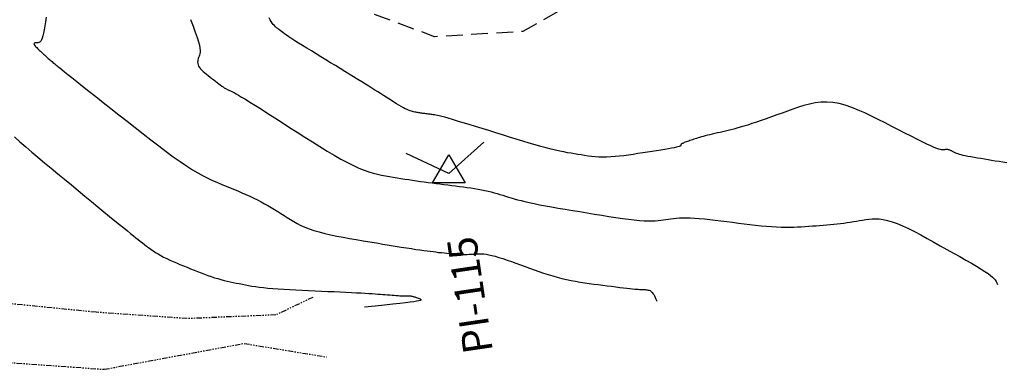
# Model space of a CAD drawing. Units: millimetres. Extents: x 194595 to 196013, y 8943800 to 8945811.
# Drawn here: x 194830 to 194903, y 8943877 to 8943903 of the extents above; entities that cross this region are included whole.
import ezdxf

# ---------------------------------------------------------------- set-up
doc = ezdxf.new("R2010")
doc.units = ezdxf.units.MM
doc.linetypes.add('DASHED', pattern=[0.75, 0.5, -0.25])
doc.linetypes.add('RIO', pattern=[0.8, 0.4, -0.1, 0, -0.1, 0, -0.1, 0, -0.1])
for name, color, linetype in [('CNIVEL_M', 18, 'Continuous'), ('CNIVEL_S', 32, 'Continuous'), ('PIS', 5, 'Continuous'), ('RIO', 5, 'RIO'), ('TriPI', 1, 'Continuous'), ('TROCHA', 8, 'Continuous')]:
    doc.layers.add(name, color=color, linetype=linetype)
doc.styles.get("Standard").update_dxf_attribs({"font": 'romans.shx'})

# ---------------------------------------------------------------- blocks, each defined once
blk = doc.blocks.new('TRIPI')
at = {"layer": 'TriPI'}
for p, q in [((-1.73, -1), (0, 2)), ((0, 2), (1.73, -1)), ((1.73, -1), (-1.73, -1))]:
    blk.add_line(p, q, dxfattribs=at)

msp = doc.modelspace()

# ---------------------------------------------------------------- linework, layer by layer
at = {"layer": 'CNIVEL_M'}
msp.add_lwpolyline([(194831.99, 8943902.901), (194831.941, 8943902.565), (194831.893, 8943902.252), (194831.844, 8943901.967), (194831.795, 8943901.718), (194831.745, 8943901.509), (194831.695, 8943901.344), (194831.645, 8943901.22), (194831.594, 8943901.13), (194831.543, 8943901.069), (194831.491, 8943901.032), (194831.44, 8943901.012), (194831.388, 8943901.003), (194831.336, 8943901.001), (194831.285, 8943900.999), (194831.235, 8943900.996), (194831.19, 8943900.99), (194831.15, 8943900.982), (194831.118, 8943900.97), (194831.096, 8943900.952), (194831.085, 8943900.928), (194831.088, 8943900.897), (194831.105, 8943900.857), (194831.137, 8943900.81), (194831.179, 8943900.757), (194831.232, 8943900.699), (194831.292, 8943900.636), (194831.358, 8943900.571), (194831.428, 8943900.503), (194831.5, 8943900.434), (194831.572, 8943900.365), (194831.645, 8943900.296), (194831.717, 8943900.228), (194831.789, 8943900.16), (194831.861, 8943900.093), (194831.932, 8943900.026), (194832.004, 8943899.961), (194832.075, 8943899.897), (194832.146, 8943899.835), (194832.216, 8943899.773), (194832.287, 8943899.713), (194832.357, 8943899.654), (194832.427, 8943899.595), (194832.497, 8943899.537), (194832.567, 8943899.479), (194832.637, 8943899.422), (194832.708, 8943899.363), (194832.787, 8943899.298), (194832.883, 8943899.22), (194833.004, 8943899.122), (194833.159, 8943898.999), (194833.354, 8943898.842), (194833.6, 8943898.647), (194833.903, 8943898.406), (194834.27, 8943898.115), (194834.696, 8943897.779), (194835.171, 8943897.403), (194835.687, 8943896.995), (194836.237, 8943896.561), (194836.811, 8943896.107), (194837.402, 8943895.64), (194838.002, 8943895.167), (194838.602, 8943894.694), (194839.197, 8943894.226), (194839.784, 8943893.769), (194840.357, 8943893.328), (194840.912, 8943892.908), (194841.445, 8943892.516), (194841.95, 8943892.157), (194842.424, 8943891.835), (194842.863, 8943891.555), (194843.271, 8943891.313), (194843.652, 8943891.103), (194844.01, 8943890.921), (194844.35, 8943890.76), (194844.677, 8943890.615), (194844.994, 8943890.481), (194845.307, 8943890.353), (194845.62, 8943890.226), (194845.931, 8943890.098), (194846.239, 8943889.969), (194846.544, 8943889.84), (194846.844, 8943889.709), (194847.138, 8943889.576), (194847.424, 8943889.442), (194847.702, 8943889.304), (194847.97, 8943889.165), (194848.23, 8943889.023), (194848.483, 8943888.878), (194848.729, 8943888.732), (194848.97, 8943888.585), (194849.208, 8943888.437), (194849.443, 8943888.288), (194849.678, 8943888.138), (194849.912, 8943887.989), (194850.151, 8943887.841), (194850.398, 8943887.694), (194850.657, 8943887.551), (194850.934, 8943887.412), (194851.231, 8943887.278), (194851.552, 8943887.15), (194851.903, 8943887.03), (194852.286, 8943886.917), (194852.698, 8943886.811), (194853.135, 8943886.711), (194853.593, 8943886.617), (194854.067, 8943886.527), (194854.553, 8943886.439), (194855.049, 8943886.354), (194855.548, 8943886.27), (194856.047, 8943886.186), (194856.541, 8943886.103), (194857.026, 8943886.022), (194857.498, 8943885.943), (194857.95, 8943885.869), (194858.38, 8943885.799), (194858.781, 8943885.735), (194859.151, 8943885.677), (194859.484, 8943885.626), (194859.785, 8943885.582), (194860.058, 8943885.544), (194860.309, 8943885.51), (194860.54, 8943885.48), (194860.757, 8943885.453), (194860.966, 8943885.428), (194861.169, 8943885.403), (194861.372, 8943885.379), (194861.573, 8943885.355), (194861.773, 8943885.333), (194861.968, 8943885.312), (194862.159, 8943885.293), (194862.344, 8943885.276), (194862.523, 8943885.263), (194862.693, 8943885.253), (194862.854, 8943885.248), (194863.007, 8943885.246), (194863.153, 8943885.247), (194863.293, 8943885.251), (194863.429, 8943885.257), (194863.561, 8943885.264), (194863.69, 8943885.273), (194863.819, 8943885.282), (194863.948, 8943885.291), (194864.08, 8943885.297), (194864.219, 8943885.3), (194864.368, 8943885.296), (194864.531, 8943885.284), (194864.71, 8943885.261), (194864.91, 8943885.225), (194865.133, 8943885.175), (194865.382, 8943885.109), (194865.654, 8943885.028), (194865.947, 8943884.935), (194866.256, 8943884.831), (194866.579, 8943884.719), (194866.912, 8943884.6), (194867.251, 8943884.477), (194867.594, 8943884.352), (194867.938, 8943884.227), (194868.281, 8943884.103), (194868.624, 8943883.982), (194868.967, 8943883.864), (194869.31, 8943883.752), (194869.652, 8943883.646), (194869.993, 8943883.548), (194870.334, 8943883.459), (194870.674, 8943883.379), (194871.014, 8943883.308), (194871.353, 8943883.246), (194871.691, 8943883.189), (194872.029, 8943883.138), (194872.366, 8943883.09), (194872.704, 8943883.045), (194873.041, 8943883.001), (194873.378, 8943882.958), (194873.711, 8943882.915), (194874.035, 8943882.874), (194874.348, 8943882.834), (194874.644, 8943882.797), (194874.92, 8943882.764), (194875.172, 8943882.734), (194875.396, 8943882.708), (194875.588, 8943882.688), (194875.753, 8943882.672), (194875.893, 8943882.66), (194876.013, 8943882.651), (194876.117, 8943882.645), (194876.209, 8943882.641), (194876.292, 8943882.638), (194876.372, 8943882.635), (194876.451, 8943882.633), (194876.529, 8943882.629), (194876.606, 8943882.623), (194876.681, 8943882.614), (194876.753, 8943882.599), (194876.823, 8943882.578), (194876.888, 8943882.551), (194876.948, 8943882.514), (194877.004, 8943882.468), (194877.057, 8943882.411), (194877.108, 8943882.342), (194877.159, 8943882.259), (194877.212, 8943882.162), (194877.269, 8943882.048), (194877.331, 8943881.917), (194877.402, 8943881.768)], dxfattribs=at)
at = {"layer": 'CNIVEL_S'}
for points in [[(194842.715, 8943902.718), (194842.911, 8943902.225), (194843.078, 8943901.782), (194843.213, 8943901.398), (194843.313, 8943901.076), (194843.379, 8943900.813), (194843.418, 8943900.6), (194843.434, 8943900.428), (194843.431, 8943900.29), (194843.414, 8943900.176), (194843.388, 8943900.079), (194843.357, 8943899.991), (194843.326, 8943899.903), (194843.298, 8943899.816), (194843.274, 8943899.728), (194843.259, 8943899.639), (194843.254, 8943899.548), (194843.261, 8943899.457), (194843.285, 8943899.363), (194843.326, 8943899.268), (194843.387, 8943899.17), (194843.467, 8943899.07), (194843.562, 8943898.969), (194843.669, 8943898.866), (194843.788, 8943898.762), (194843.914, 8943898.656), (194844.045, 8943898.551), (194844.179, 8943898.445), (194844.313, 8943898.339), (194844.445, 8943898.235), (194844.575, 8943898.133), (194844.702, 8943898.035), (194844.823, 8943897.943), (194844.939, 8943897.857), (194845.046, 8943897.778), (194845.145, 8943897.709), (194845.235, 8943897.65), (194845.315, 8943897.601), (194845.388, 8943897.559), (194845.455, 8943897.523), (194845.517, 8943897.493), (194845.575, 8943897.467), (194845.631, 8943897.443), (194845.685, 8943897.421), (194845.74, 8943897.398), (194845.804, 8943897.37), (194845.883, 8943897.331), (194845.987, 8943897.276), (194846.123, 8943897.2), (194846.299, 8943897.097), (194846.523, 8943896.962), (194846.803, 8943896.79), (194847.145, 8943896.577), (194847.543, 8943896.327), (194847.989, 8943896.045), (194848.475, 8943895.736), (194848.993, 8943895.406), (194849.536, 8943895.06), (194850.094, 8943894.703), (194850.66, 8943894.341), (194851.228, 8943893.979), (194851.79, 8943893.622), (194852.344, 8943893.275), (194852.885, 8943892.942), (194853.408, 8943892.629), (194853.91, 8943892.341), (194854.385, 8943892.082), (194854.83, 8943891.858), (194855.241, 8943891.671), (194855.622, 8943891.518), (194855.976, 8943891.395), (194856.308, 8943891.297), (194856.623, 8943891.218), (194856.925, 8943891.154), (194857.218, 8943891.1), (194857.507, 8943891.051), (194857.795, 8943891.003), (194858.083, 8943890.954), (194858.371, 8943890.907), (194858.66, 8943890.859), (194858.948, 8943890.813), (194859.237, 8943890.768), (194859.527, 8943890.724), (194859.816, 8943890.681), (194860.106, 8943890.641), (194860.397, 8943890.601), (194860.688, 8943890.563), (194860.979, 8943890.526), (194861.27, 8943890.49), (194861.562, 8943890.454), (194861.853, 8943890.419), (194862.145, 8943890.384), (194862.436, 8943890.349), (194862.726, 8943890.314), (194863.014, 8943890.277), (194863.298, 8943890.24), (194863.576, 8943890.2), (194863.848, 8943890.158), (194864.112, 8943890.113), (194864.368, 8943890.065), (194864.613, 8943890.013), (194864.849, 8943889.958), (194865.077, 8943889.9), (194865.299, 8943889.839), (194865.516, 8943889.777), (194865.728, 8943889.713), (194865.938, 8943889.649), (194866.147, 8943889.584), (194866.357, 8943889.518), (194866.571, 8943889.453), (194866.797, 8943889.386), (194867.038, 8943889.319), (194867.301, 8943889.25), (194867.59, 8943889.179), (194867.911, 8943889.105), (194868.269, 8943889.029), (194868.668, 8943888.95), (194869.105, 8943888.868), (194869.573, 8943888.784), (194870.067, 8943888.698), (194870.583, 8943888.61), (194871.115, 8943888.521), (194871.658, 8943888.432), (194872.205, 8943888.342), (194872.753, 8943888.252), (194873.295, 8943888.164), (194873.826, 8943888.08), (194874.339, 8943888.001), (194874.83, 8943887.93), (194875.292, 8943887.868), (194875.72, 8943887.817), (194876.109, 8943887.78), (194876.453, 8943887.756), (194876.758, 8943887.746), (194877.029, 8943887.746), (194877.271, 8943887.756), (194877.49, 8943887.774), (194877.692, 8943887.797), (194877.883, 8943887.823), (194878.068, 8943887.852), (194878.253, 8943887.88), (194878.442, 8943887.908), (194878.638, 8943887.932), (194878.847, 8943887.953), (194879.071, 8943887.968), (194879.314, 8943887.977), (194879.582, 8943887.978), (194879.876, 8943887.97), (194880.201, 8943887.951), (194880.553, 8943887.924), (194880.929, 8943887.888), (194881.324, 8943887.846), (194881.735, 8943887.798), (194882.158, 8943887.747), (194882.589, 8943887.693), (194883.024, 8943887.638), (194883.458, 8943887.582), (194883.891, 8943887.528), (194884.318, 8943887.476), (194884.738, 8943887.428), (194885.147, 8943887.384), (194885.544, 8943887.346), (194885.925, 8943887.315), (194886.288, 8943887.293), (194886.632, 8943887.279), (194886.959, 8943887.273), (194887.27, 8943887.275), (194887.568, 8943887.282), (194887.856, 8943887.294), (194888.136, 8943887.309), (194888.411, 8943887.327), (194888.684, 8943887.346), (194888.956, 8943887.365), (194889.228, 8943887.385), (194889.498, 8943887.405), (194889.766, 8943887.426), (194890.031, 8943887.448), (194890.293, 8943887.471), (194890.552, 8943887.497), (194890.805, 8943887.524), (194891.053, 8943887.553), (194891.297, 8943887.585), (194891.536, 8943887.618), (194891.772, 8943887.652), (194892.006, 8943887.688), (194892.238, 8943887.725), (194892.468, 8943887.762), (194892.697, 8943887.799), (194892.927, 8943887.836), (194893.161, 8943887.868), (194893.404, 8943887.89), (194893.659, 8943887.897), (194893.93, 8943887.885), (194894.221, 8943887.848), (194894.538, 8943887.782), (194894.883, 8943887.682), (194895.259, 8943887.544), (194895.664, 8943887.373), (194896.094, 8943887.171), (194896.545, 8943886.946), (194897.011, 8943886.701), (194897.49, 8943886.441), (194897.978, 8943886.171), (194898.469, 8943885.897), (194898.96, 8943885.622), (194899.444, 8943885.351), (194899.913, 8943885.086), (194900.361, 8943884.831), (194900.779, 8943884.589), (194901.162, 8943884.364), (194901.501, 8943884.158), (194901.79, 8943883.976), (194902.024, 8943883.818), (194902.208, 8943883.682), (194902.351, 8943883.561), (194902.46, 8943883.45), (194902.544, 8943883.345), (194902.612, 8943883.239), (194902.671, 8943883.128), (194902.729, 8943883.006)], [(194903.413, 8943892.066), (194903.12, 8943892.109), (194902.836, 8943892.153), (194902.56, 8943892.197), (194902.288, 8943892.242), (194902.018, 8943892.286), (194901.75, 8943892.331), (194901.484, 8943892.375), (194901.226, 8943892.419), (194900.978, 8943892.462), (194900.744, 8943892.504), (194900.527, 8943892.544), (194900.33, 8943892.583), (194900.158, 8943892.621), (194900.012, 8943892.656), (194899.89, 8943892.689), (194899.788, 8943892.721), (194899.704, 8943892.751), (194899.633, 8943892.78), (194899.573, 8943892.809), (194899.519, 8943892.837), (194899.469, 8943892.864), (194899.42, 8943892.892), (194899.371, 8943892.919), (194899.322, 8943892.945), (194899.273, 8943892.969), (194899.224, 8943892.991), (194899.176, 8943893.011), (194899.129, 8943893.027), (194899.082, 8943893.039), (194899.036, 8943893.047), (194898.99, 8943893.052), (194898.946, 8943893.053), (194898.901, 8943893.051), (194898.857, 8943893.047), (194898.813, 8943893.042), (194898.77, 8943893.036), (194898.726, 8943893.029), (194898.681, 8943893.022), (194898.63, 8943893.02), (194898.563, 8943893.026), (194898.476, 8943893.044), (194898.36, 8943893.079), (194898.207, 8943893.135), (194898.012, 8943893.215), (194897.767, 8943893.324), (194897.467, 8943893.465), (194897.117, 8943893.635), (194896.724, 8943893.83), (194896.295, 8943894.045), (194895.837, 8943894.277), (194895.358, 8943894.522), (194894.864, 8943894.774), (194894.364, 8943895.031), (194893.862, 8943895.287), (194893.362, 8943895.537), (194892.865, 8943895.775), (194892.373, 8943895.993), (194891.886, 8943896.186), (194891.408, 8943896.348), (194890.938, 8943896.471), (194890.479, 8943896.551), (194890.031, 8943896.582), (194889.595, 8943896.569), (194889.167, 8943896.518), (194888.747, 8943896.436), (194888.333, 8943896.328), (194887.923, 8943896.201), (194887.516, 8943896.062), (194887.111, 8943895.916), (194886.707, 8943895.77), (194886.306, 8943895.625), (194885.912, 8943895.483), (194885.527, 8943895.346), (194885.155, 8943895.216), (194884.799, 8943895.093), (194884.463, 8943894.98), (194884.149, 8943894.877), (194883.86, 8943894.787), (194883.594, 8943894.708), (194883.347, 8943894.639), (194883.116, 8943894.577), (194882.898, 8943894.522), (194882.69, 8943894.471), (194882.488, 8943894.424), (194882.289, 8943894.378), (194882.091, 8943894.332), (194881.895, 8943894.287), (194881.702, 8943894.242), (194881.514, 8943894.197), (194881.333, 8943894.154), (194881.159, 8943894.111), (194880.995, 8943894.07), (194880.843, 8943894.03), (194880.703, 8943893.992), (194880.574, 8943893.955), (194880.455, 8943893.919), (194880.344, 8943893.884), (194880.239, 8943893.85), (194880.139, 8943893.817), (194880.043, 8943893.784), (194879.948, 8943893.751), (194879.854, 8943893.719), (194879.761, 8943893.686), (194879.671, 8943893.655), (194879.585, 8943893.624), (194879.505, 8943893.594), (194879.432, 8943893.565), (194879.368, 8943893.538), (194879.315, 8943893.513), (194879.272, 8943893.49), (194879.239, 8943893.469), (194879.215, 8943893.449), (194879.199, 8943893.431), (194879.188, 8943893.414), (194879.181, 8943893.397), (194879.177, 8943893.381), (194879.175, 8943893.366), (194879.172, 8943893.35), (194879.164, 8943893.334), (194879.144, 8943893.316), (194879.109, 8943893.297), (194879.051, 8943893.275), (194878.966, 8943893.25), (194878.848, 8943893.222), (194878.692, 8943893.189), (194878.494, 8943893.151), (194878.258, 8943893.109), (194877.988, 8943893.063), (194877.692, 8943893.014), (194877.373, 8943892.963), (194877.038, 8943892.91), (194876.693, 8943892.856), (194876.341, 8943892.801), (194875.989, 8943892.746), (194875.639, 8943892.692), (194875.292, 8943892.642), (194874.949, 8943892.596), (194874.613, 8943892.556), (194874.285, 8943892.524), (194873.967, 8943892.501), (194873.659, 8943892.488), (194873.364, 8943892.487), (194873.08, 8943892.496), (194872.805, 8943892.514), (194872.539, 8943892.54), (194872.279, 8943892.572), (194872.023, 8943892.608), (194871.771, 8943892.648), (194871.52, 8943892.689), (194871.269, 8943892.73), (194871.014, 8943892.773), (194870.751, 8943892.82), (194870.475, 8943892.873), (194870.183, 8943892.933), (194869.87, 8943893.002), (194869.533, 8943893.083), (194869.167, 8943893.176), (194868.77, 8943893.284), (194868.343, 8943893.405), (194867.893, 8943893.537), (194867.422, 8943893.678), (194866.934, 8943893.827), (194866.434, 8943893.982), (194865.926, 8943894.14), (194865.414, 8943894.3), (194864.902, 8943894.46), (194864.397, 8943894.617), (194863.905, 8943894.77), (194863.434, 8943894.916), (194862.991, 8943895.052), (194862.581, 8943895.176), (194862.212, 8943895.287), (194861.891, 8943895.381), (194861.622, 8943895.456), (194861.401, 8943895.515), (194861.221, 8943895.56), (194861.074, 8943895.594), (194860.955, 8943895.617), (194860.856, 8943895.634), (194860.771, 8943895.646), (194860.693, 8943895.656), (194860.616, 8943895.665), (194860.539, 8943895.674), (194860.462, 8943895.684), (194860.385, 8943895.693), (194860.308, 8943895.703), (194860.231, 8943895.713), (194860.154, 8943895.724), (194860.077, 8943895.734), (194860.001, 8943895.746), (194859.924, 8943895.757), (194859.848, 8943895.769), (194859.771, 8943895.781), (194859.695, 8943895.794), (194859.619, 8943895.807), (194859.543, 8943895.819), (194859.467, 8943895.832), (194859.39, 8943895.845), (194859.312, 8943895.86), (194859.229, 8943895.879), (194859.141, 8943895.902), (194859.046, 8943895.933), (194858.94, 8943895.973), (194858.823, 8943896.024), (194858.693, 8943896.087), (194858.548, 8943896.164), (194858.389, 8943896.254), (194858.219, 8943896.354), (194858.039, 8943896.463), (194857.851, 8943896.58), (194857.658, 8943896.702), (194857.461, 8943896.827), (194857.262, 8943896.954), (194857.062, 8943897.082), (194856.86, 8943897.211), (194856.652, 8943897.343), (194856.437, 8943897.479), (194856.212, 8943897.621), (194855.974, 8943897.771), (194855.721, 8943897.929), (194855.45, 8943898.097), (194855.16, 8943898.277), (194854.852, 8943898.467), (194854.529, 8943898.665), (194854.193, 8943898.87), (194853.847, 8943899.082), (194853.493, 8943899.298), (194853.135, 8943899.516), (194852.773, 8943899.736), (194852.412, 8943899.956), (194852.056, 8943900.174), (194851.708, 8943900.387), (194851.373, 8943900.593), (194851.055, 8943900.789), (194850.759, 8943900.974), (194850.49, 8943901.144), (194850.25, 8943901.298), (194850.044, 8943901.433), (194849.868, 8943901.553), (194849.718, 8943901.657), (194849.59, 8943901.751), (194849.479, 8943901.834), (194849.382, 8943901.911), (194849.292, 8943901.983), (194849.208, 8943902.052), (194849.124, 8943902.122), (194849.04, 8943902.194), (194848.958, 8943902.273), (194848.876, 8943902.36), (194848.797, 8943902.458), (194848.72, 8943902.572), (194848.645, 8943902.702), (194848.574, 8943902.853)], [(194829.627, 8943893.988), (194830.036, 8943893.627), (194830.467, 8943893.253), (194830.916, 8943892.869), (194831.382, 8943892.475), (194831.862, 8943892.073), (194832.352, 8943891.665), (194832.851, 8943891.252), (194833.355, 8943890.836), (194833.863, 8943890.418), (194834.369, 8943890.001), (194834.87, 8943889.588), (194835.36, 8943889.185), (194835.834, 8943888.796), (194836.285, 8943888.425), (194836.709, 8943888.078), (194837.099, 8943887.758), (194837.45, 8943887.471), (194837.759, 8943887.22), (194838.029, 8943887.001), (194838.266, 8943886.81), (194838.475, 8943886.642), (194838.661, 8943886.493), (194838.832, 8943886.358), (194838.991, 8943886.232), (194839.144, 8943886.111), (194839.297, 8943885.991), (194839.452, 8943885.87), (194839.61, 8943885.751), (194839.773, 8943885.631), (194839.943, 8943885.513), (194840.121, 8943885.396), (194840.31, 8943885.28), (194840.511, 8943885.165), (194840.725, 8943885.052), (194840.951, 8943884.941), (194841.188, 8943884.831), (194841.433, 8943884.721), (194841.685, 8943884.613), (194841.941, 8943884.505), (194842.202, 8943884.398), (194842.464, 8943884.291), (194842.726, 8943884.184), (194842.988, 8943884.078), (194843.248, 8943883.974), (194843.507, 8943883.873), (194843.763, 8943883.776), (194844.016, 8943883.684), (194844.266, 8943883.597), (194844.511, 8943883.517), (194844.752, 8943883.445), (194844.988, 8943883.379), (194845.221, 8943883.319), (194845.451, 8943883.264), (194845.678, 8943883.212), (194845.904, 8943883.164), (194846.128, 8943883.117), (194846.352, 8943883.072), (194846.576, 8943883.026), (194846.805, 8943882.981), (194847.041, 8943882.937), (194847.289, 8943882.894), (194847.554, 8943882.853), (194847.838, 8943882.813), (194848.146, 8943882.775), (194848.483, 8943882.741), (194848.85, 8943882.709), (194849.245, 8943882.68), (194849.664, 8943882.653), (194850.103, 8943882.628), (194850.558, 8943882.604), (194851.025, 8943882.582), (194851.5, 8943882.56), (194851.979, 8943882.539), (194852.458, 8943882.518), (194852.932, 8943882.497), (194853.396, 8943882.476), (194853.847, 8943882.456), (194854.278, 8943882.436), (194854.685, 8943882.416), (194855.063, 8943882.398), (194855.408, 8943882.38), (194855.716, 8943882.363), (194855.991, 8943882.346), (194856.236, 8943882.331), (194856.458, 8943882.316), (194856.661, 8943882.302), (194856.85, 8943882.287), (194857.028, 8943882.274), (194857.202, 8943882.26), (194857.375, 8943882.246), (194857.546, 8943882.233), (194857.712, 8943882.22), (194857.872, 8943882.208), (194858.023, 8943882.196), (194858.163, 8943882.186), (194858.29, 8943882.178), (194858.401, 8943882.171), (194858.495, 8943882.167), (194858.575, 8943882.164), (194858.64, 8943882.162), (194858.695, 8943882.162), (194858.742, 8943882.163), (194858.781, 8943882.164), (194858.816, 8943882.166), (194858.849, 8943882.168), (194858.882, 8943882.171), (194858.915, 8943882.172), (194858.95, 8943882.173), (194858.986, 8943882.173), (194859.024, 8943882.171), (194859.065, 8943882.167), (194859.11, 8943882.16), (194859.159, 8943882.15), (194859.212, 8943882.137), (194859.268, 8943882.121), (194859.329, 8943882.103), (194859.392, 8943882.082), (194859.457, 8943882.059), (194859.524, 8943882.036), (194859.592, 8943882.011), (194859.661, 8943881.986), (194859.729, 8943881.961), (194859.788, 8943881.935), (194859.833, 8943881.909), (194859.854, 8943881.882), (194859.844, 8943881.854), (194859.795, 8943881.825), (194859.7, 8943881.793), (194859.55, 8943881.76), (194859.339, 8943881.724), (194859.06, 8943881.685), (194858.707, 8943881.641), (194858.276, 8943881.591), (194857.761, 8943881.535), (194857.155, 8943881.471), (194856.454, 8943881.398), (194855.651, 8943881.315)]]:
    msp.add_lwpolyline(points, dxfattribs=at)
at = {"layer": 'PIS'}
for q in [(194864.524, 8943893.612), (194858.76, 8943892.759)]:
    msp.add_line((194861.926, 8943891.267), q, dxfattribs=at)
at = {"layer": 'RIO'}
for p, q in [((194835.716, 8943880.942), (194827.434, 8943881.763)), ((194851.816, 8943882.054), (194849.069, 8943880.747)), ((194842.485, 8943880.47), (194835.716, 8943880.942)), ((194849.069, 8943880.747), (194842.485, 8943880.47)), ((194836.298, 8943876.697), (194846.702, 8943878.627)), ((194846.702, 8943878.627), (194852.835, 8943877.615)), ((194827.602, 8943877.322), (194836.298, 8943876.697))]:
    msp.add_line(p, q, dxfattribs=at)
at = {"layer": 'TROCHA', "linetype": 'DASHED', "ltscale": 2.5, "flags": 128}
msp.add_lwpolyline([(195020.091, 8944200), (195018.328, 8944191.565), (195015.451, 8944180.752), (195013.646, 8944172.672), (195011.686, 8944163.945), (195010.022, 8944156.352), (195008.579, 8944148.238), (195006.827, 8944140.713), (195004.677, 8944132.703), (195002.725, 8944125.018), (194998.554, 8944109.599), (194997.484, 8944102.165), (194995.513, 8944093.45), (194992.099, 8944078.863), (194991.063, 8944069.562), (194990.474, 8944061.493), (194989.642, 8944053.796), (194988.82, 8944045.836), (194987.782, 8944037.778), (194986.448, 8944029.309), (194985.668, 8944021.544), (194984.248, 8944009.732), (194979.559, 8944004.067), (194975.414, 8944000.633), (194973.361, 8943997.486), (194969.261, 8943992.181), (194963.853, 8943986.064), (194959.268, 8943980.855), (194954.513, 8943977.139), (194949.536, 8943972.55), (194944.418, 8943967.632), (194938.705, 8943962.856), (194933.644, 8943958.313), (194927.805, 8943952.939), (194922.619, 8943948.352), (194916.597, 8943942.853), (194910.825, 8943937.262), (194905.857, 8943932.467), (194900.47, 8943927.376), (194893.427, 8943921.32), (194887.763, 8943916.649), (194880.436, 8943910.745), (194873.331, 8943905.179), (194867.434, 8943901.833), (194860.872, 8943901.446), (194854.617, 8943903.774), (194854.617, 8943903.774), (194849.603, 8943909.35), (194849.66, 8943916.521), (194852.945, 8943923.245), (194857.513, 8943929.159), (194862.838, 8943934.831), (194869.759, 8943939.271), (194877.071, 8943946.768), (194879.305, 8943954.878), (194876.701, 8943961.137), (194871.771, 8943966.944), (194865.082, 8943967.103), (194854.93, 8943964.07), (194846.444, 8943957.324), (194837.024, 8943953.414), (194827.028, 8943951.991), (194817.425, 8943949.185), (194808.007, 8943944.993), (194798.382, 8943940.204), (194789.645, 8943937.981), (194779.646, 8943935.5), (194769.234, 8943933.651), (194751.668, 8943928.203), (194739.026, 8943924.173), (194728.362, 8943922.037), (194717.991, 8943918.374), (194707.639, 8943914.29), (194696.434, 8943912.429), (194685.076, 8943911.707), (194673.16, 8943910.075), (194660.922, 8943906.774), (194649.889, 8943904.99), (194639.083, 8943902.582), (194628.313, 8943899.499), (194619.127, 8943897.655), (194610.6, 8943896.212), (194602.499, 8943897.846), (194600, 8943898.425)], dxfattribs=at)

# ---------------------------------------------------------------- block references
at = {"xscale": 0.7, "yscale": 0.7, "zscale": 0.7}
msp.add_blockref('TRIPI', (194861.926, 8943891.267), dxfattribs=at)

# ---------------------------------------------------------------- texts
at = {"layer": 'PIS'}
msp.add_text('PI-115', height=2.1875, rotation=98.42222, dxfattribs=at).set_placement((194865.212, 8943878.035))

doc.saveas('drawing.dxf')
